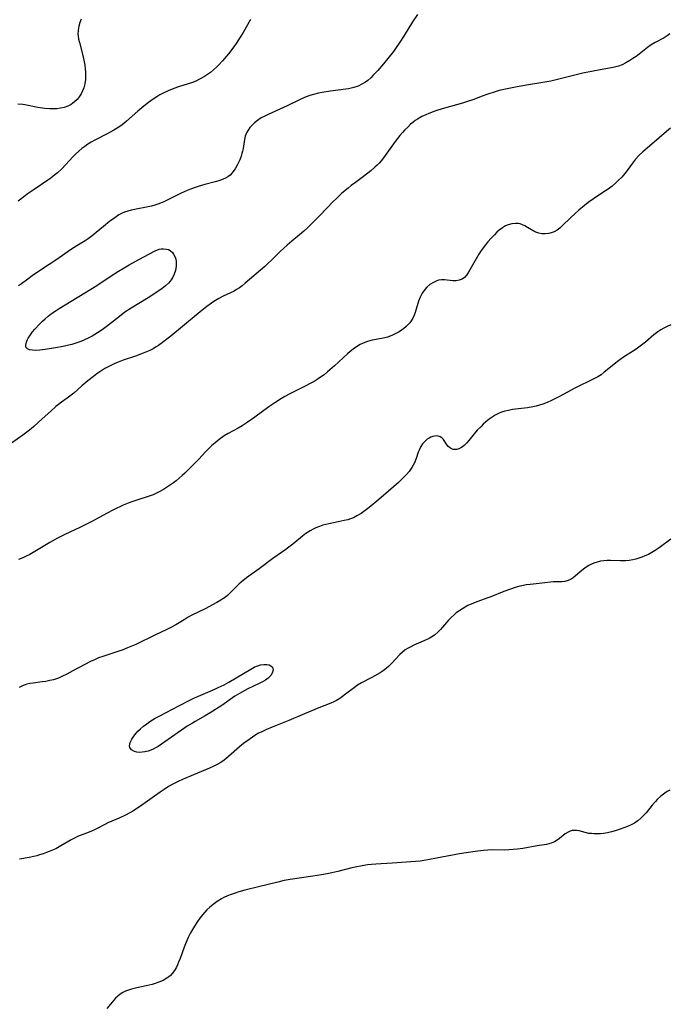
# Model space of a CAD drawing. Units: inches. Extents: x 2107355 to 2112871, y 223623 to 229030.
# Drawn here: x 2108142 to 2108259, y 228628 to 228806 of the extents above; entities that cross this region are included whole.
import ezdxf

# ---------------------------------------------------------------- set-up
doc = ezdxf.new("R2010")
doc.units = ezdxf.units.IN
doc.header["$MEASUREMENT"] = 0
doc.layers.add('c_16_T13S_R20E', color=39, linetype='Continuous')

msp = doc.modelspace()

# ---------------------------------------------------------------- linework, layer by layer
at = {"layer": 'c_16_T13S_R20E', "elevation": 828}
msp.add_lwpolyline([(2108213.71, 228806.9), (2108212.83, 228805.57), (2108211.32, 228803.1), (2108210.56, 228801.92), (2108209.78, 228800.79), (2108209.37, 228800.24), (2108207.58, 228798), (2108206.55, 228796.77), (2108205.74, 228795.91), (2108205.27, 228795.46), (2108204.72, 228794.99), (2108204.31, 228794.69), (2108203.66, 228794.29), (2108202.97, 228793.96), (2108202.24, 228793.7), (2108201.76, 228793.57), (2108201.26, 228793.47), (2108200.74, 228793.38), (2108197.98, 228793.04), (2108196.49, 228792.81), (2108195.84, 228792.68), (2108194.9, 228792.44), (2108194.22, 228792.23), (2108193.56, 228791.99), (2108192.76, 228791.66), (2108192.23, 228791.41), (2108190.15, 228790.38), (2108189.5, 228790.08), (2108186.71, 228788.84), (2108186.08, 228788.53), (2108185.46, 228788.2), (2108184.78, 228787.75), (2108184.21, 228787.3), (2108183.79, 228786.88), (2108183.41, 228786.45), (2108183.07, 228785.97), (2108182.78, 228785.47), (2108182.55, 228784.91), (2108182.4, 228784.31), (2108182.16, 228782.66), (2108182.07, 228782.19), (2108181.96, 228781.73), (2108181.82, 228781.28), (2108181.58, 228780.63), (2108181.29, 228780.01), (2108181.09, 228779.62), (2108180.73, 228779), (2108180.51, 228778.65), (2108180.19, 228778.23), (2108179.83, 228777.85), (2108179.41, 228777.55), (2108178.95, 228777.3), (2108178.56, 228777.11), (2108177.78, 228776.82), (2108177.13, 228776.62), (2108175.26, 228776.13), (2108174.02, 228775.78), (2108173.48, 228775.61), (2108172.62, 228775.29), (2108172.02, 228775.05), (2108170.96, 228774.57), (2108167.83, 228773.02), (2108167.22, 228772.75), (2108166.71, 228772.55), (2108166.2, 228772.38), (2108165.59, 228772.21), (2108164.7, 228772.03), (2108162.83, 228771.7), (2108161.89, 228771.49), (2108161.29, 228771.32), (2108160.7, 228771.11), (2108160.18, 228770.88), (2108159.69, 228770.62), (2108159.18, 228770.3), (2108158.68, 228769.95), (2108158.05, 228769.47), (2108156.92, 228768.55), (2108155.59, 228767.42), (2108154.85, 228766.83), (2108154.12, 228766.29), (2108153.57, 228765.93), (2108152.06, 228765.01), (2108151.1, 228764.4), (2108148.28, 228762.44), (2108147.08, 228761.64), (2108145.1, 228760.36), (2108144, 228759.59), (2108142.95, 228758.79), (2108142.05, 228758.16), (2108141.49, 228757.81)], dxfattribs=at)
at = {"layer": 'c_16_T13S_R20E'}
for points in [[(2108152.87, 228806.1, 832), (2108152.6, 228805.45, 832), (2108152.41, 228804.79, 832), (2108152.29, 228804.11, 832), (2108152.27, 228803.39, 832), (2108152.3, 228803.03, 832), (2108152.39, 228802.45, 832), (2108152.52, 228801.85, 832), (2108153.14, 228799.48, 832), (2108153.38, 228798.36, 832), (2108153.49, 228797.74, 832), (2108153.59, 228797.03, 832), (2108153.63, 228796.62, 832), (2108153.66, 228795.89, 832), (2108153.63, 228795.18, 832), (2108153.52, 228794.36, 832), (2108153.33, 228793.67, 832), (2108153.11, 228793.1, 832), (2108152.84, 228792.57, 832), (2108152.49, 228792.03, 832), (2108152.1, 228791.54, 832), (2108151.64, 228791.09, 832), (2108151.05, 228790.65, 832), (2108150.46, 228790.35, 832), (2108149.79, 228790.1, 832), (2108149.13, 228789.95, 832), (2108148.45, 228789.86, 832), (2108147.78, 228789.83, 832), (2108147.11, 228789.85, 832), (2108146.25, 228789.92, 832), (2108145.02, 228790.1, 832), (2108142.65, 228790.54, 832), (2108142.27, 228790.6, 832), (2108141.4, 228790.7, 832)], [(2108183.48, 228805.99, 830), (2108182.17, 228803.69, 830), (2108181.65, 228802.84, 830), (2108180.9, 228801.69, 830), (2108180.46, 228801.07, 830), (2108179.5, 228799.78, 830), (2108178.46, 228798.56, 830), (2108177.79, 228797.83, 830), (2108177.33, 228797.36, 830), (2108176.8, 228796.88, 830), (2108176.26, 228796.42, 830), (2108175.73, 228796.03, 830), (2108175.18, 228795.68, 830), (2108174.41, 228795.26, 830), (2108173.62, 228794.88, 830), (2108172.8, 228794.55, 830), (2108172.21, 228794.34, 830), (2108170.5, 228793.83, 830), (2108169.65, 228793.55, 830), (2108168.57, 228793.11, 830), (2108167.72, 228792.69, 830), (2108167.12, 228792.36, 830), (2108166.54, 228792.01, 830), (2108165.9, 228791.6, 830), (2108165.03, 228790.98, 830), (2108164.21, 228790.35, 830), (2108163.09, 228789.4, 830), (2108161.07, 228787.59, 830), (2108160.56, 228787.17, 830), (2108160.04, 228786.78, 830), (2108159.35, 228786.32, 830), (2108158.76, 228785.96, 830), (2108157.53, 228785.3, 830), (2108155.31, 228784.17, 830), (2108154.67, 228783.8, 830), (2108154.08, 228783.43, 830), (2108153.52, 228783.03, 830), (2108152.97, 228782.63, 830), (2108152.45, 228782.2, 830), (2108151.82, 228781.64, 830), (2108151.33, 228781.15, 830), (2108150.07, 228779.75, 830), (2108149.35, 228778.99, 830), (2108148.54, 228778.24, 830), (2108148.11, 228777.88, 830), (2108147.34, 228777.28, 830), (2108146.8, 228776.9, 830), (2108144.36, 228775.26, 830), (2108143.07, 228774.37, 830), (2108142.44, 228773.91, 830), (2108141.43, 228773.15, 830)], [(2108259.4, 228803.45, 826), (2108258.96, 228803.08, 826), (2108258.37, 228802.7, 826), (2108256.75, 228801.86, 826), (2108256.07, 228801.43, 826), (2108255.39, 228800.94, 826), (2108253.84, 228799.72, 826), (2108253.31, 228799.33, 826), (2108252.74, 228798.94, 826), (2108252.16, 228798.57, 826), (2108251.48, 228798.18, 826), (2108250.79, 228797.83, 826), (2108250.11, 228797.58, 826), (2108249.16, 228797.33, 826), (2108246.82, 228796.93, 826), (2108245.55, 228796.68, 826), (2108243.67, 228796.27, 826), (2108242, 228795.89, 826), (2108238.86, 228795.1, 826), (2108237.85, 228794.88, 826), (2108236.42, 228794.62, 826), (2108233.12, 228794.07, 826), (2108231.48, 228793.78, 826), (2108230, 228793.48, 826), (2108228.53, 228793.13, 826), (2108227.6, 228792.87, 826), (2108226.5, 228792.52, 826), (2108225.42, 228792.12, 826), (2108223.78, 228791.48, 826), (2108222.82, 228791.15, 826), (2108221.91, 228790.87, 826), (2108218.63, 228789.96, 826), (2108217.44, 228789.6, 826), (2108216.88, 228789.41, 826), (2108215.78, 228788.99, 826), (2108215.24, 228788.75, 826), (2108214.55, 228788.43, 826), (2108213.76, 228787.99, 826), (2108213.32, 228787.7, 826), (2108212.9, 228787.38, 826), (2108212.49, 228787.04, 826), (2108211.96, 228786.55, 826), (2108211.46, 228786.03, 826), (2108211.03, 228785.56, 826), (2108210.56, 228785.01, 826), (2108209.7, 228783.9, 826), (2108207.6, 228780.99, 826), (2108207.14, 228780.41, 826), (2108206.79, 228780.02, 826), (2108206.43, 228779.64, 826), (2108206.04, 228779.27, 826), (2108205.28, 228778.62, 826), (2108203.98, 228777.61, 826), (2108202.5, 228776.53, 826), (2108201.75, 228775.95, 826), (2108201.16, 228775.48, 826), (2108200.06, 228774.54, 826), (2108199.01, 228773.57, 826), (2108198.48, 228773.04, 826), (2108196.06, 228770.54, 826), (2108193.87, 228768.38, 826), (2108193.18, 228767.71, 826), (2108192.39, 228767.02, 826), (2108190.98, 228765.87, 826), (2108190.17, 228765.18, 826), (2108188.88, 228763.99, 826), (2108187.36, 228762.5, 826), (2108186.7, 228761.87, 826), (2108186.09, 228761.31, 826), (2108182.57, 228758.29, 826), (2108181.99, 228757.8, 826), (2108181.5, 228757.44, 826), (2108181, 228757.1, 826), (2108180.53, 228756.84, 826), (2108178.57, 228755.91, 826), (2108177.8, 228755.5, 826), (2108176.89, 228754.93, 826), (2108175.58, 228754.04, 826), (2108174.99, 228753.59, 826), (2108174.4, 228753.11, 826), (2108171.17, 228750.41, 826), (2108169.07, 228748.69, 826), (2108167.34, 228747.35, 826), (2108166.84, 228746.99, 826), (2108166.33, 228746.66, 826), (2108165.86, 228746.39, 826), (2108165.27, 228746.09, 826), (2108164.67, 228745.82, 826), (2108164.06, 228745.57, 826), (2108162.71, 228745.07, 826), (2108160.46, 228744.3, 826), (2108159.53, 228743.95, 826), (2108158.81, 228743.65, 826), (2108158.11, 228743.33, 826), (2108157.64, 228743.09, 826), (2108157.14, 228742.81, 826), (2108156.41, 228742.34, 826), (2108155.69, 228741.84, 826), (2108155.08, 228741.38, 826), (2108154.04, 228740.57, 826), (2108153, 228739.68, 826), (2108151.54, 228738.38, 826), (2108151.05, 228737.98, 826), (2108150.32, 228737.45, 826), (2108149.3, 228736.74, 826), (2108148.75, 228736.32, 826), (2108148.29, 228735.92, 826), (2108147.38, 228735.07, 826), (2108145.81, 228733.69, 826), (2108144.28, 228732.29, 826), (2108143.78, 228731.87, 826), (2108143.27, 228731.46, 826), (2108142.27, 228730.72, 826), (2108140.25, 228729.32, 826)], [(2108259.57, 228786.34, 824), (2108258.83, 228785.76, 824), (2108256.18, 228783.42, 824), (2108254.56, 228782.05, 824), (2108253.83, 228781.36, 824), (2108253.23, 228780.71, 824), (2108252.67, 228780.02, 824), (2108251.67, 228778.66, 824), (2108251.29, 228778.16, 824), (2108250.71, 228777.48, 824), (2108250.09, 228776.84, 824), (2108249.66, 228776.43, 824), (2108248.99, 228775.86, 824), (2108248.28, 228775.32, 824), (2108247.32, 228774.67, 824), (2108245.63, 228773.57, 824), (2108244.66, 228772.89, 824), (2108243.98, 228772.35, 824), (2108242.97, 228771.5, 824), (2108242.27, 228770.88, 824), (2108241.42, 228770.09, 824), (2108239.99, 228768.69, 824), (2108239.5, 228768.26, 824), (2108239, 228767.88, 824), (2108238.49, 228767.57, 824), (2108238.13, 228767.42, 824), (2108237.49, 228767.24, 824), (2108236.87, 228767.18, 824), (2108236.25, 228767.21, 824), (2108235.7, 228767.31, 824), (2108235.16, 228767.52, 824), (2108234.83, 228767.68, 824), (2108233.68, 228768.37, 824), (2108233.16, 228768.66, 824), (2108232.75, 228768.85, 824), (2108232.34, 228768.99, 824), (2108231.96, 228769.07, 824), (2108231.46, 228769.1, 824), (2108230.82, 228769.03, 824), (2108230.17, 228768.85, 824), (2108229.68, 228768.63, 824), (2108229.1, 228768.29, 824), (2108228.55, 228767.88, 824), (2108228.1, 228767.48, 824), (2108227.66, 228767.05, 824), (2108227.1, 228766.44, 824), (2108226.49, 228765.74, 824), (2108225.8, 228764.89, 824), (2108225.16, 228763.99, 824), (2108224.86, 228763.52, 824), (2108223.69, 228761.53, 824), (2108223, 228760.28, 824), (2108222.68, 228759.78, 824), (2108222.27, 228759.31, 824), (2108221.81, 228759, 824), (2108221.28, 228758.8, 824), (2108220.72, 228758.7, 824), (2108220.43, 228758.68, 824), (2108220.14, 228758.69, 824), (2108218.65, 228758.87, 824), (2108218.11, 228758.87, 824), (2108217.56, 228758.8, 824), (2108217.09, 228758.65, 824), (2108216.62, 228758.42, 824), (2108215.99, 228758.02, 824), (2108215.41, 228757.52, 824), (2108215.04, 228757.1, 824), (2108214.6, 228756.44, 824), (2108214.23, 228755.72, 824), (2108213.95, 228755.03, 824), (2108213.81, 228754.62, 824), (2108213.33, 228752.95, 824), (2108213.16, 228752.49, 824), (2108212.91, 228751.96, 824), (2108212.6, 228751.47, 824), (2108212.33, 228751.1, 824), (2108212.1, 228750.83, 824), (2108211.66, 228750.41, 824), (2108211.18, 228750.01, 824), (2108210.86, 228749.77, 824), (2108210.41, 228749.47, 824), (2108209.82, 228749.13, 824), (2108209.21, 228748.83, 824), (2108208.77, 228748.66, 824), (2108208.31, 228748.51, 824), (2108207.8, 228748.38, 824), (2108206.27, 228748.09, 824), (2108205.55, 228747.94, 824), (2108204.7, 228747.69, 824), (2108203.93, 228747.4, 824), (2108203.38, 228747.14, 824), (2108202.85, 228746.84, 824), (2108202.09, 228746.32, 824), (2108201.56, 228745.9, 824), (2108201.05, 228745.46, 824), (2108198.7, 228743.29, 824), (2108197.46, 228742.2, 824), (2108196.84, 228741.7, 824), (2108196.2, 228741.23, 824), (2108195.78, 228740.95, 824), (2108195.01, 228740.47, 824), (2108194.43, 228740.14, 824), (2108193.38, 228739.6, 824), (2108191.74, 228738.8, 824), (2108190.5, 228738.17, 824), (2108189.72, 228737.75, 824), (2108189.09, 228737.38, 824), (2108187.89, 228736.63, 824), (2108186.83, 228735.9, 824), (2108184.26, 228733.98, 824), (2108183.71, 228733.59, 824), (2108182.74, 228732.93, 824), (2108182, 228732.46, 824), (2108181.25, 228732.02, 824), (2108179.46, 228731.05, 824), (2108178.74, 228730.62, 824), (2108177.81, 228729.96, 824), (2108177.1, 228729.38, 824), (2108176.52, 228728.87, 824), (2108175.96, 228728.34, 824), (2108175.38, 228727.76, 824), (2108174.14, 228726.41, 824), (2108173.56, 228725.81, 824), (2108171.63, 228723.88, 824), (2108171.15, 228723.42, 824), (2108170.61, 228722.94, 824), (2108170.06, 228722.49, 824), (2108169.54, 228722.1, 824), (2108168.65, 228721.5, 824), (2108167.74, 228720.93, 824), (2108166.95, 228720.48, 824), (2108166.14, 228720.07, 824), (2108165.87, 228719.96, 824), (2108165.13, 228719.68, 824), (2108162.73, 228718.94, 824), (2108161.65, 228718.55, 824), (2108160.46, 228718.06, 824), (2108158.69, 228717.23, 824), (2108157.55, 228716.65, 824), (2108154.79, 228715.12, 824), (2108153.84, 228714.61, 824), (2108152.59, 228714, 824), (2108149.9, 228712.75, 824), (2108148.57, 228712.08, 824), (2108147.2, 228711.31, 824), (2108144.15, 228709.49, 824), (2108143.55, 228709.16, 824), (2108142.91, 228708.83, 824), (2108142.26, 228708.52, 824), (2108141.52, 228708.22, 824)], [(2108259.59, 228750.75, 822), (2108258.96, 228750.45, 822), (2108258.34, 228750.13, 822), (2108257.78, 228749.8, 822), (2108257.23, 228749.43, 822), (2108256.52, 228748.9, 822), (2108254.99, 228747.59, 822), (2108254.3, 228747.04, 822), (2108253.59, 228746.51, 822), (2108252.98, 228746.1, 822), (2108251.42, 228745.09, 822), (2108250.63, 228744.55, 822), (2108249.96, 228744.07, 822), (2108249.31, 228743.56, 822), (2108247.56, 228742.13, 822), (2108246.98, 228741.7, 822), (2108246.4, 228741.34, 822), (2108245.66, 228740.93, 822), (2108242.23, 228739.23, 822), (2108239.46, 228737.76, 822), (2108238.6, 228737.32, 822), (2108237.97, 228737.02, 822), (2108237.19, 228736.69, 822), (2108236.41, 228736.39, 822), (2108235.82, 228736.2, 822), (2108235.24, 228736.03, 822), (2108234.63, 228735.89, 822), (2108233.64, 228735.72, 822), (2108230.96, 228735.37, 822), (2108230.22, 228735.24, 822), (2108229.53, 228735.07, 822), (2108228.97, 228734.89, 822), (2108228.41, 228734.67, 822), (2108227.83, 228734.37, 822), (2108227.26, 228734.03, 822), (2108226.72, 228733.66, 822), (2108226.12, 228733.16, 822), (2108225.64, 228732.72, 822), (2108225.18, 228732.27, 822), (2108224.56, 228731.63, 822), (2108223.98, 228730.97, 822), (2108223.02, 228729.81, 822), (2108222.6, 228729.31, 822), (2108222.19, 228728.9, 822), (2108221.71, 228728.52, 822), (2108221.21, 228728.27, 822), (2108220.87, 228728.16, 822), (2108220.54, 228728.13, 822), (2108220.2, 228728.17, 822), (2108219.88, 228728.29, 822), (2108219.55, 228728.5, 822), (2108219.25, 228728.78, 822), (2108219.01, 228729.09, 822), (2108218.43, 228729.95, 822), (2108218.16, 228730.24, 822), (2108217.84, 228730.45, 822), (2108217.47, 228730.58, 822), (2108217.1, 228730.62, 822), (2108216.81, 228730.59, 822), (2108216.5, 228730.52, 822), (2108216.18, 228730.4, 822), (2108215.84, 228730.22, 822), (2108215.5, 228730, 822), (2108215.04, 228729.62, 822), (2108214.67, 228729.2, 822), (2108214.35, 228728.72, 822), (2108214.03, 228728.06, 822), (2108213.88, 228727.67, 822), (2108213.52, 228726.54, 822), (2108213.2, 228725.71, 822), (2108212.74, 228724.88, 822), (2108212.22, 228724.18, 822), (2108211.75, 228723.64, 822), (2108211.25, 228723.12, 822), (2108210.27, 228722.18, 822), (2108208.49, 228720.6, 822), (2108206.74, 228719.11, 822), (2108205.01, 228717.67, 822), (2108204, 228716.9, 822), (2108203.53, 228716.57, 822), (2108202.78, 228716.12, 822), (2108202.14, 228715.81, 822), (2108201.62, 228715.61, 822), (2108201.1, 228715.44, 822), (2108200.48, 228715.28, 822), (2108199.4, 228715.04, 822), (2108197.67, 228714.7, 822), (2108197.14, 228714.58, 822), (2108196.61, 228714.43, 822), (2108195.98, 228714.22, 822), (2108195.36, 228713.96, 822), (2108194.83, 228713.7, 822), (2108194.31, 228713.42, 822), (2108193.54, 228712.93, 822), (2108192.9, 228712.45, 822), (2108191.18, 228711.04, 822), (2108190.44, 228710.45, 822), (2108189.91, 228710.06, 822), (2108187.53, 228708.39, 822), (2108185.07, 228706.57, 822), (2108182.78, 228704.92, 822), (2108181.81, 228704.14, 822), (2108181.39, 228703.75, 822), (2108179.79, 228702.13, 822), (2108179.39, 228701.77, 822), (2108178.95, 228701.41, 822), (2108178.48, 228701.09, 822)], [(2108259.59, 228711.92, 820), (2108257.47, 228710.35, 820), (2108256.77, 228709.87, 820), (2108256.17, 228709.5, 820), (2108255.54, 228709.17, 820), (2108254.9, 228708.87, 820), (2108254.34, 228708.64, 820), (2108253.81, 228708.46, 820), (2108253.27, 228708.31, 820), (2108252.72, 228708.18, 820), (2108252.05, 228708.07, 820), (2108251.38, 228708, 820), (2108250.49, 228707.97, 820), (2108248.66, 228708.05, 820), (2108248.05, 228708.06, 820), (2108247.45, 228708.02, 820), (2108246.84, 228707.93, 820), (2108246.24, 228707.77, 820), (2108245.68, 228707.58, 820), (2108245.23, 228707.38, 820), (2108244.78, 228707.15, 820), (2108244.45, 228706.95, 820), (2108244.05, 228706.67, 820), (2108243.51, 228706.25, 820), (2108242.35, 228705.26, 820), (2108241.93, 228704.92, 820), (2108241.57, 228704.69, 820), (2108241.03, 228704.44, 820), (2108240.43, 228704.28, 820), (2108239.85, 228704.22, 820), (2108238.32, 228704.19, 820), (2108237.8, 228704.14, 820), (2108235.79, 228703.89, 820), (2108234.16, 228703.72, 820), (2108233.41, 228703.62, 820), (2108232.65, 228703.49, 820), (2108232.24, 228703.4, 820), (2108231.4, 228703.17, 820), (2108230.56, 228702.88, 820), (2108229.39, 228702.43, 820), (2108227, 228701.48, 820), (2108226.3, 228701.22, 820), (2108224.67, 228700.65, 820), (2108223.57, 228700.22, 820), (2108222.86, 228699.89, 820), (2108222.06, 228699.45, 820), (2108221.39, 228699.02, 820), (2108220.76, 228698.57, 820), (2108220.36, 228698.24, 820), (2108219.83, 228697.75, 820), (2108219.36, 228697.25, 820), (2108217.92, 228695.56, 820), (2108217.5, 228695.13, 820), (2108216.83, 228694.56, 820), (2108216.36, 228694.23, 820), (2108215.86, 228693.94, 820), (2108215.33, 228693.67, 820), (2108214.36, 228693.24, 820), (2108213.08, 228692.71, 820), (2108212.52, 228692.45, 820), (2108211.92, 228692.13, 820), (2108211.51, 228691.86, 820), (2108211.02, 228691.48, 820), (2108210.56, 228691.05, 820), (2108209.08, 228689.45, 820), (2108208.57, 228688.95, 820), (2108208.05, 228688.51, 820), (2108207.53, 228688.1, 820), (2108206.99, 228687.72, 820), (2108206.04, 228687.14, 820), (2108205.37, 228686.78, 820), (2108203.63, 228685.88, 820), (2108202.9, 228685.46, 820), (2108202.33, 228685.07, 820), (2108200.73, 228683.83, 820), (2108200.17, 228683.43, 820), (2108199.67, 228683.08, 820), (2108199.07, 228682.73, 820), (2108198.58, 228682.48, 820), (2108198.07, 228682.24, 820), (2108195.9, 228681.36, 820), (2108193.31, 228680.26, 820), (2108190.45, 228679.11, 820), (2108187.43, 228677.87, 820), (2108186.26, 228677.38, 820), (2108185.55, 228677.05, 820), (2108184.86, 228676.7, 820), (2108183.86, 228676.09, 820), (2108183.01, 228675.49, 820), (2108182.26, 228674.91, 820), (2108181.53, 228674.31, 820), (2108179.53, 228672.57, 820), (2108179.01, 228672.14, 820), (2108178.47, 228671.73, 820), (2108178.01, 228671.43, 820), (2108177.61, 228671.19, 820), (2108176.85, 228670.81, 820), (2108176.06, 228670.46, 820), (2108173.17, 228669.25, 820), (2108171.18, 228668.39, 820), (2108170.42, 228668.06, 820), (2108169.46, 228667.57, 820), (2108168.66, 228667.11, 820), (2108167.88, 228666.6, 820), (2108167.17, 228666.12, 820), (2108166.15, 228665.4, 820), (2108164.45, 228664.15, 820), (2108163.25, 228663.31, 820), (2108162.2, 228662.66, 820), (2108161.69, 228662.37, 820), (2108160.87, 228661.94, 820), (2108159.86, 228661.47, 820), (2108158.42, 228660.88, 820), (2108157.7, 228660.56, 820), (2108157.14, 228660.27, 820), (2108155.77, 228659.53, 820), (2108155.26, 228659.28, 820), (2108154.74, 228659.04, 820), (2108154.3, 228658.86, 820), (2108152.21, 228658.06, 820), (2108151.74, 228657.85, 820), (2108151.03, 228657.48, 820), (2108149.16, 228656.37, 820), (2108148.24, 228655.87, 820), (2108147.35, 228655.46, 820), (2108146.58, 228655.15, 820), (2108145.95, 228654.93, 820), (2108145.32, 228654.73, 820), (2108144.81, 228654.59, 820), (2108144.29, 228654.47, 820), (2108143.41, 228654.29, 820), (2108141.66, 228654, 820)], [(2108178.48, 228701.09, 822), (2108178.15, 228700.88, 822), (2108177.41, 228700.45, 822), (2108175.29, 228699.32, 822), (2108172.89, 228698.13, 822), (2108172.23, 228697.78, 822), (2108171.47, 228697.33, 822), (2108169.98, 228696.42, 822), (2108168.98, 228695.86, 822), (2108168.33, 228695.54, 822), (2108166.18, 228694.56, 822), (2108162.74, 228692.87, 822), (2108161.26, 228692.21, 822), (2108160.29, 228691.83, 822), (2108159.64, 228691.62, 822), (2108157.48, 228690.94, 822), (2108156.76, 228690.7, 822), (2108155.98, 228690.4, 822), (2108155.24, 228690.09, 822), (2108154.52, 228689.76, 822), (2108153.49, 228689.24, 822), (2108151.36, 228688.05, 822), (2108150.25, 228687.46, 822), (2108149.5, 228687.09, 822), (2108148.74, 228686.76, 822), (2108148.41, 228686.64, 822), (2108147.87, 228686.47, 822), (2108147.17, 228686.3, 822), (2108146.47, 228686.17, 822), (2108145.77, 228686.07, 822), (2108144.13, 228685.86, 822), (2108143.56, 228685.77, 822), (2108143.01, 228685.64, 822), (2108142.74, 228685.55, 822), (2108142.35, 228685.4, 822), (2108141.64, 228685.06, 822)], [(2108259.44, 228666.48, 818), (2108258.96, 228666.2, 818), (2108258.49, 228665.9, 818), (2108257.78, 228665.36, 818), (2108257.12, 228664.76, 818), (2108256.8, 228664.43, 818), (2108256.22, 228663.77, 818), (2108255.11, 228662.37, 818), (2108254.67, 228661.85, 818), (2108254.2, 228661.37, 818), (2108253.63, 228660.9, 818), (2108253.02, 228660.5, 818), (2108252.54, 228660.23, 818), (2108251.74, 228659.88, 818), (2108250.43, 228659.42, 818), (2108249.54, 228659.13, 818), (2108248.84, 228658.93, 818), (2108248.14, 228658.75, 818), (2108247.39, 228658.61, 818), (2108246.85, 228658.56, 818), (2108246.32, 228658.53, 818), (2108245.68, 228658.55, 818), (2108245.22, 228658.59, 818), (2108244.77, 228658.65, 818), (2108244.1, 228658.79, 818), (2108243, 228659.08, 818), (2108242.52, 228659.16, 818), (2108242.11, 228659.18, 818), (2108241.72, 228659.14, 818), (2108241.36, 228659.04, 818), (2108241.02, 228658.89, 818), (2108240.5, 228658.56, 818), (2108239.46, 228657.74, 818), (2108239.01, 228657.41, 818), (2108238.52, 228657.12, 818), (2108237.91, 228656.86, 818), (2108237.08, 228656.65, 818), (2108235.39, 228656.41, 818), (2108232.78, 228655.93, 818), (2108231.84, 228655.8, 818), (2108231.05, 228655.72, 818), (2108230.25, 228655.66, 818), (2108229.48, 228655.63, 818), (2108227.27, 228655.65, 818), (2108226.46, 228655.62, 818), (2108225.67, 228655.57, 818), (2108224.17, 228655.39, 818), (2108221.33, 228654.96, 818), (2108215.9, 228653.89, 818), (2108215.22, 228653.77, 818), (2108214.25, 228653.63, 818), (2108213.4, 228653.53, 818), (2108212.54, 228653.46, 818), (2108209.16, 228653.23, 818), (2108206.17, 228653.06, 818), (2108205.44, 228653, 818), (2108204.71, 228652.92, 818), (2108203.75, 228652.78, 818), (2108202.48, 228652.53, 818), (2108201.84, 228652.38, 818), (2108199.34, 228651.75, 818), (2108198.24, 228651.5, 818), (2108197.4, 228651.32, 818), (2108196.38, 228651.14, 818), (2108194.8, 228650.88, 818), (2108190.67, 228650.28, 818), (2108189.63, 228650.09, 818), (2108188.45, 228649.83, 818), (2108184.96, 228648.95, 818), (2108182.5, 228648.35, 818), (2108181.41, 228648.04, 818), (2108180.7, 228647.82, 818), (2108180.02, 228647.58, 818), (2108179.35, 228647.32, 818), (2108178.7, 228647.02, 818), (2108178.26, 228646.79, 818), (2108177.48, 228646.32, 818), (2108176.74, 228645.79, 818), (2108176.14, 228645.3, 818), (2108175.57, 228644.77, 818), (2108175.21, 228644.39, 818), (2108174.79, 228643.92, 818), (2108174.33, 228643.31, 818), (2108173.89, 228642.68, 818), (2108173.38, 228641.87, 818), (2108172.99, 228641.22, 818), (2108172.66, 228640.64, 818), (2108172.22, 228639.8, 818), (2108171.83, 228638.93, 818), (2108171.49, 228638.06, 818), (2108170.75, 228635.96, 818), (2108170.49, 228635.32, 818), (2108170.29, 228634.86, 818), (2108170.08, 228634.42, 818), (2108169.72, 228633.81, 818), (2108169.31, 228633.25, 818), (2108169.02, 228632.93, 818), (2108168.72, 228632.65, 818), (2108168.37, 228632.4, 818), (2108167.67, 228632, 818), (2108166.92, 228631.68, 818), (2108166.23, 228631.44, 818), (2108165.69, 228631.29, 818), (2108164.59, 228631.04, 818), (2108162.91, 228630.69, 818), (2108161.94, 228630.46, 818), (2108161.39, 228630.28, 818), (2108160.87, 228630.07, 818), (2108160.37, 228629.81, 818), (2108159.9, 228629.5, 818), (2108159.48, 228629.16, 818), (2108159.09, 228628.78, 818), (2108158.78, 228628.44, 818), (2108158.47, 228628.09, 818), (2108157.51, 228626.91, 818)]]:
    msp.add_polyline3d(points, dxfattribs=at)
for points in [[(2108155.82, 228749.28, 828), (2108154.86, 228748.69, 828), (2108154.14, 228748.3, 828), (2108153.45, 228747.99, 828), (2108152.76, 228747.71, 828), (2108151.86, 228747.39, 828), (2108151.17, 228747.19, 828), (2108150.34, 228746.97, 828), (2108149.58, 228746.81, 828), (2108148.22, 228746.55, 828), (2108146.33, 228746.25, 828), (2108145.36, 228746.14, 828), (2108144.61, 228746.1, 828), (2108144.02, 228746.12, 828), (2108143.52, 228746.21, 828), (2108143.14, 228746.38, 828), (2108142.86, 228746.71, 828), (2108142.81, 228747.04, 828), (2108142.93, 228747.57, 828), (2108143.08, 228747.93, 828), (2108143.27, 228748.3, 828), (2108143.67, 228748.94, 828), (2108144.03, 228749.44, 828), (2108144.45, 228749.94, 828), (2108145.29, 228750.83, 828), (2108145.84, 228751.37, 828), (2108146.32, 228751.8, 828), (2108146.9, 228752.29, 828), (2108147.5, 228752.75, 828), (2108148.35, 228753.34, 828), (2108148.86, 228753.68, 828), (2108155.7, 228757.88, 828), (2108158.12, 228759.45, 828), (2108159.63, 228760.45, 828), (2108160.61, 228761.07, 828), (2108161.55, 228761.6, 828), (2108163.44, 228762.6, 828), (2108166.01, 228764.02, 828), (2108166.27, 228764.14, 828), (2108166.96, 228764.4, 828), (2108167.35, 228764.48, 828), (2108167.73, 228764.5, 828), (2108168.28, 228764.45, 828), (2108168.65, 228764.34, 828), (2108168.98, 228764.17, 828), (2108169.36, 228763.85, 828), (2108169.59, 228763.55, 828), (2108169.86, 228762.99, 828), (2108169.97, 228762.6, 828), (2108170.04, 228762.18, 828), (2108170.07, 228761.76, 828), (2108170.05, 228761.34, 828), (2108169.92, 228760.58, 828), (2108169.69, 228759.88, 828), (2108169.36, 228759.21, 828), (2108169.14, 228758.88, 828), (2108168.94, 228758.62, 828), (2108168.64, 228758.28, 828), (2108168.11, 228757.78, 828), (2108167.53, 228757.32, 828), (2108166.54, 228756.62, 828), (2108164.96, 228755.63, 828), (2108161.89, 228753.75, 828), (2108160.76, 228753, 828), (2108160.07, 228752.49, 828), (2108158.38, 228751.15, 828), (2108157.37, 228750.38, 828), (2108156.65, 228749.85, 828)], [(2108163.41, 228673.29, 822), (2108162.92, 228673.34, 822), (2108162.48, 228673.46, 822), (2108161.99, 228673.74, 822), (2108161.67, 228674.17, 822), (2108161.61, 228674.48, 822), (2108161.73, 228675.12, 822), (2108162.04, 228675.73, 822), (2108162.38, 228676.27, 822), (2108162.79, 228676.8, 822), (2108163.13, 228677.18, 822), (2108163.57, 228677.6, 822), (2108164.12, 228678.06, 822), (2108164.71, 228678.5, 822), (2108165.28, 228678.89, 822), (2108166.26, 228679.49, 822), (2108167.1, 228679.95, 822), (2108170.56, 228681.73, 822), (2108172.67, 228682.85, 822), (2108173.37, 228683.19, 822), (2108174.08, 228683.5, 822), (2108177.02, 228684.74, 822), (2108177.67, 228685.04, 822), (2108178.74, 228685.56, 822), (2108179.56, 228686.02, 822), (2108183.55, 228688.38, 822), (2108184.19, 228688.72, 822), (2108184.58, 228688.9, 822), (2108184.86, 228689, 822), (2108185.34, 228689.14, 822), (2108185.94, 228689.23, 822), (2108186.49, 228689.23, 822), (2108186.91, 228689.15, 822), (2108187.21, 228689, 822), (2108187.48, 228688.73, 822), (2108187.59, 228688.24, 822), (2108187.44, 228687.67, 822), (2108187.17, 228687.23, 822), (2108186.95, 228686.98, 822), (2108186.71, 228686.76, 822), (2108186.22, 228686.41, 822), (2108185.66, 228686.09, 822), (2108185.05, 228685.78, 822), (2108183.02, 228684.82, 822), (2108182.46, 228684.53, 822), (2108181.49, 228684, 822), (2108181.09, 228683.74, 822), (2108180.69, 228683.48, 822), (2108178.33, 228681.81, 822), (2108176.22, 228680.44, 822), (2108175.31, 228679.9, 822), (2108173.46, 228678.88, 822), (2108172.98, 228678.6, 822), (2108172.05, 228678.03, 822), (2108171.61, 228677.73, 822), (2108167.41, 228674.79, 822), (2108166.78, 228674.38, 822), (2108166.33, 228674.11, 822), (2108165.88, 228673.89, 822), (2108165.44, 228673.7, 822), (2108165, 228673.55, 822), (2108164.36, 228673.39, 822), (2108163.87, 228673.32, 822)]]:
    msp.add_polyline3d(points, close=True, dxfattribs=at)

doc.saveas('drawing.dxf')
